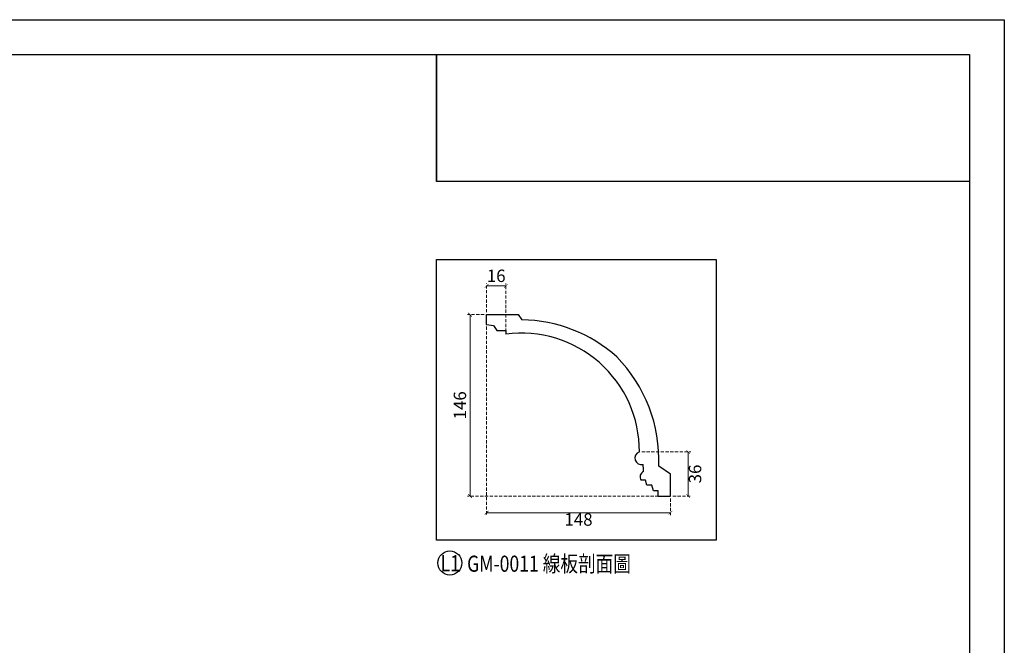
# Model space of a CAD drawing. Units: millimetres. Extents: x 715 to 5755, y 1278 to 2466.
# Drawn here: x 4962 to 5755, y 1962 to 2466 of the extents above; entities that cross this region are included whole.
import ezdxf

# ---------------------------------------------------------------- set-up
doc = ezdxf.new("R2010")
doc.units = ezdxf.units.MM
doc.linetypes.add('HIDDEN', pattern=[9.525, 6.35, -3.175])
for name, color, linetype in [('A-04.尺寸標註', 4, 'Continuous'), ('H-06.木作(細線)', 8, 'Continuous'), ('文字', 4, 'Continuous')]:
    doc.layers.add(name, color=color, linetype=linetype)
doc.styles.add('1', font='SimSun.ttf')
doc.styles.add('新細明體', font='PMingLiU.ttf')
doc.styles.add('樺國英文名', font='PMingLiU.ttf', dxfattribs={"height": 5})
doc.dimstyles.new('4', dxfattribs={"dimtxt": 10, "dimasz": 3, "dimexe": 2, "dimexo": 2, "dimgap": 1.2, "dimtad": 2, "dimdec": 0, "dimtxsty": '新細明體', "dimblk": 'ARCHTICK', "dimcen": 5, "dimclrd": 8, "dimclre": 8, "dimclrt": 4, "dimadec": 0, "dimazin": 0, "dimtfac": 1, "dimtdec": 0, "dimtix": 1, "dimtmove": 2, "dimatfit": 3, "dimldrblk": 'OPEN90', "dimfxl": 1.25, "dimlwd": 9, "dimlwe": 9, "dimarcsym": 0})
picture_1 = doc.add_image_def('image1.png', size_in_pixel=(21248, 5060))

# ---------------------------------------------------------------- blocks, each defined once
blk = doc.blocks.new('10.')
for points in [[(-4200, 2970), (0, 2970), (0, 0), (-4200, 0)], [(-4130, 2900), (-70, 2900), (-70, 270), (-4130, 270)]]:
    blk.add_lwpolyline(points, close=True)
blk = doc.blocks.new('GM-0011')
for p, q in [((-148, 146), (-122.57, 146)), ((-148, 137.96), (-148, 146)), ((-122.57, 146), (-119.63, 141.83)), ((-148, 137.96), (-142.39, 137.32)), ((-142.39, 137.32), (-139.75, 133.36)), ((-139.75, 133.36), (-132.49, 133.36)), ((-132.49, 133.36), (-132.49, 130.25)), ((0, 17.65), (-9.38, 24.1)), ((0, 0), (0, 17.65)), ((-20.17, 12.77), (-23.67, 12.77)), ((-19.06, 8.8), (-20.17, 12.77)), ((-14.93, 8.8), (-19.06, 8.8)), ((-13.52, 4.17), (-14.93, 8.8)), ((-9.79, 4.17), (-13.52, 4.17)), ((-9.79, 0), (-9.79, 4.17)), ((-9.79, 0), (0, 0))]:
    blk.add_line(p, q)
for centre, radius, start, end in [((-121.14, 24.96), 116.88, 48.20453, 89.25801), ((-119.94, 36.13), 94.95, 359.62623, 97.59259), ((-128.23, 28.88), 118.95, 357.69731, 44.39404), ((-23.35, 30.51), 5.27, 108.21176, 285.17079), ((-63.97, 20.48), 42.29, 359.03151, 6.71129), ((-19.6, 15.39), 4.85, 115.59348, 212.80126)]:
    blk.add_arc(centre, radius, start, end)
at = {"style": '樺國英文名'}
for p in [(-148, 142.97), (-0.36, 0.18)]:
    blk.add_text('Good Ware', height=0.025, dxfattribs=at).set_placement(p)
blk = doc.blocks.new('_ArchTick')
at = {"color": 0, "linetype": 'ByBlock', "const_width": 0.15}
blk.add_lwpolyline([(-0.5, -0.5), (0.5, 0.5)], dxfattribs=at)
blk = doc.blocks.new('*D37')
at = {"layer": 'A-04.尺寸標註', "color": 8, "linetype": 'HIDDEN', "lineweight": 9, "ltscale": 0.4, "transparency": 16777216}
for p, q in [((5463.1, 2117.8), (5502.4, 2117.8)), ((5488.1, 2082.29), (5502.4, 2082.29))]:
    blk.add_line(p, q, dxfattribs=at)
at = {"layer": 'A-04.尺寸標註', "color": 8, "lineweight": 9, "ltscale": 0.4, "transparency": 16777216}
blk.add_line((5500.4, 2117.8), (5500.4, 2082.29), dxfattribs=at)
at = {"layer": 'DEFPOINTS', "color": 0, "ltscale": 0.4, "transparency": 16777216}
for p in [(5461.1, 2117.8), (5486.1, 2082.29), (5500.4, 2082.29)]:
    blk.add_point(p, dxfattribs=at)
at = {"layer": 'A-04.尺寸標註', "color": 8, "lineweight": 9, "ltscale": 0.4, "transparency": 16777216, "xscale": 3, "yscale": 3, "zscale": 3}
for p, rotation in [((5500.4, 2117.8), 90), ((5500.4, 2082.29), 270)]:
    blk.add_blockref('_ArchTick', p, dxfattribs=dict(at, rotation=rotation))
at = {"layer": 'A-04.尺寸標註', "color": 4, "ltscale": 0.4, "transparency": 16777216, "insert": (5507.23, 2100.04), "char_height": 10, "attachment_point": 5, "rotation": 90, "style": '新細明體'}
blk.add_mtext('36', dxfattribs=at)
blk = doc.blocks.new('_Open90')
at = {"color": 0, "linetype": 'ByBlock', "lineweight": -2}
for p, q in [((0, 0), (-1, 0)), ((-0.5, 0.5), (0, 0)), ((0, 0), (-0.5, -0.5))]:
    blk.add_line(p, q, dxfattribs=at)
blk = doc.blocks.new('*D38')
at = {"layer": 'A-04.尺寸標註', "color": 8, "linetype": 'HIDDEN', "lineweight": 9, "ltscale": 0.4, "transparency": 16777216}
for p, q in [((5338.1, 2230.29), (5338.1, 2253.42)), ((5353.61, 2214.53), (5353.61, 2253.42))]:
    blk.add_line(p, q, dxfattribs=at)
at = {"layer": 'A-04.尺寸標註', "color": 8, "lineweight": 9, "ltscale": 0.4, "transparency": 16777216}
blk.add_line((5353.61, 2251.42), (5338.1, 2251.42), dxfattribs=at)
at = {"layer": 'DEFPOINTS', "color": 0, "ltscale": 0.4, "transparency": 16777216}
for p in [(5338.1, 2251.42), (5338.1, 2228.29), (5353.61, 2212.53)]:
    blk.add_point(p, dxfattribs=at)
at = {"layer": 'A-04.尺寸標註', "color": 8, "lineweight": 9, "ltscale": 0.4, "transparency": 16777216, "xscale": 3, "yscale": 3, "zscale": 3, "rotation": 180}
blk.add_blockref('_ArchTick', (5338.1, 2251.42), dxfattribs=at)
at = {"layer": 'A-04.尺寸標註', "color": 8, "lineweight": 9, "ltscale": 0.4, "transparency": 16777216, "xscale": 3, "yscale": 3, "zscale": 3}
blk.add_blockref('_ArchTick', (5353.61, 2251.42), dxfattribs=at)
at = {"layer": 'A-04.尺寸標註', "color": 4, "ltscale": 0.4, "transparency": 16777216, "insert": (5345.85, 2258.25), "char_height": 10, "attachment_point": 5, "style": '新細明體'}
blk.add_mtext('16', dxfattribs=at)
blk = doc.blocks.new('*D31')
at = {"layer": 'A-04.尺寸標註', "color": 8, "linetype": 'HIDDEN', "lineweight": 9, "ltscale": 0.4, "transparency": 16777216}
for p, q in [((5338.1, 2226.29), (5338.1, 2066.88)), ((5486.1, 2080.29), (5486.1, 2066.88))]:
    blk.add_line(p, q, dxfattribs=at)
at = {"layer": 'A-04.尺寸標註', "color": 8, "lineweight": 9, "ltscale": 0.4, "transparency": 16777216}
blk.add_line((5338.1, 2068.88), (5486.1, 2068.88), dxfattribs=at)
at = {"layer": 'DEFPOINTS', "color": 0, "ltscale": 0.4, "transparency": 16777216}
for p in [(5338.1, 2228.29), (5486.1, 2082.29), (5486.1, 2068.88)]:
    blk.add_point(p, dxfattribs=at)
at = {"layer": 'A-04.尺寸標註', "color": 8, "lineweight": 9, "ltscale": 0.4, "transparency": 16777216, "xscale": 3, "yscale": 3, "zscale": 3, "rotation": 180}
blk.add_blockref('_ArchTick', (5338.1, 2068.88), dxfattribs=at)
at = {"layer": 'A-04.尺寸標註', "color": 8, "lineweight": 9, "ltscale": 0.4, "transparency": 16777216, "xscale": 3, "yscale": 3, "zscale": 3}
blk.add_blockref('_ArchTick', (5486.1, 2068.88), dxfattribs=at)
at = {"layer": 'A-04.尺寸標註', "color": 4, "ltscale": 0.4, "transparency": 16777216, "insert": (5412.1, 2062.11), "char_height": 10, "attachment_point": 5, "style": '新細明體'}
blk.add_mtext('148', dxfattribs=at)
blk = doc.blocks.new('*D32')
at = {"layer": 'A-04.尺寸標註', "color": 8, "linetype": 'HIDDEN', "lineweight": 9, "ltscale": 0.4, "transparency": 16777216}
for p, q in [((5336.1, 2228.29), (5322.78, 2228.29)), ((5484.1, 2082.29), (5322.78, 2082.29))]:
    blk.add_line(p, q, dxfattribs=at)
at = {"layer": 'A-04.尺寸標註', "color": 8, "lineweight": 9, "ltscale": 0.4, "transparency": 16777216}
blk.add_line((5324.78, 2082.29), (5324.78, 2228.29), dxfattribs=at)
at = {"layer": 'DEFPOINTS', "color": 0, "ltscale": 0.4, "transparency": 16777216}
for p in [(5324.78, 2228.29), (5338.1, 2228.29), (5486.1, 2082.29)]:
    blk.add_point(p, dxfattribs=at)
at = {"layer": 'A-04.尺寸標註', "color": 8, "lineweight": 9, "ltscale": 0.4, "transparency": 16777216, "xscale": 3, "yscale": 3, "zscale": 3}
for p, rotation in [((5324.78, 2228.29), 90), ((5324.78, 2082.29), 270)]:
    blk.add_blockref('_ArchTick', p, dxfattribs=dict(at, rotation=rotation))
at = {"layer": 'A-04.尺寸標註', "color": 4, "ltscale": 0.4, "transparency": 16777216, "insert": (5317.95, 2155.29), "char_height": 10, "attachment_point": 5, "rotation": 90, "style": '新細明體'}
blk.add_mtext('146', dxfattribs=at)

msp = doc.modelspace()

# ---------------------------------------------------------------- linework, layer by layer
at = {"color": 7, "true_color": 0xffffff}
msp.add_lwpolyline([(5297.67, 2437.71), (5297.67, 2335.44)], dxfattribs=at)
at = {"color": 4}
msp.add_lwpolyline([(5297.67, 2272.65), (5522.95, 2272.65), (5522.95, 2046.82), (5297.67, 2046.82)], close=True, dxfattribs=at)
at = {"layer": 'H-06.木作(細線)', "color": 8}
msp.add_circle((5308.54, 2028.4), 9.67, dxfattribs=at)

# ---------------------------------------------------------------- block references
at = {"xscale": 0.4, "yscale": 0.4, "zscale": 0.4}
msp.add_blockref('10.', (5754.87, 1277.71), dxfattribs=at)
msp.add_blockref('GM-0011', (5486.1, 2082.29))

# ---------------------------------------------------------------- texts
at = {"layer": '文字', "color": 7, "style": '1', "width": 0.8}
msp.add_text('L1', height=13, dxfattribs=at).set_placement((5301.14, 2021.7))
at = {"layer": '文字', "color": 4, "style": '1', "width": 0.8}
msp.add_text('GM-0011 線板剖面圖', height=13, dxfattribs=at).set_placement((5322.42, 2021.32))

# ---------------------------------------------------------------- dimensions: what is measured, and where the dimension line sits
at = {"layer": 'A-04.尺寸標註', "color": 8, "ltscale": 0.4}
for base, p1, p2, picture, middle in [((5338.1, 2251.42), (5353.61, 2212.53), (5338.1, 2228.29), '*D38', (5345.85, 2258.25)), ((5486.1, 2068.88), (5338.1, 2228.29), (5486.1, 2082.29), '*D31', (5412.1, 2062.11))]:
    dim = msp.add_linear_dim(base=base, p1=p1, p2=p2, dimstyle='4', dxfattribs=at)
    dim.commit()
    dim.dimension.update_dxf_attribs({"geometry": picture, "text_midpoint": middle})
for base, p1, p2, picture, middle in [((5324.78, 2228.29), (5486.1, 2082.29), (5338.1, 2228.29), '*D32', (5317.95, 2155.29)), ((5500.4, 2082.29), (5461.1, 2117.8), (5486.1, 2082.29), '*D37', (5507.23, 2100.04))]:
    dim = msp.add_linear_dim(base=base, p1=p1, p2=p2, angle=90, dimstyle='4', dxfattribs=at)
    dim.commit()
    dim.dimension.update_dxf_attribs({"geometry": picture, "text_midpoint": middle})

# ---------------------------------------------------------------- referenced raster images: frames only (the image files are external)
at = {"color": 7}
image = msp.add_image(picture_1, insert=(5297.67, 2335.5), size_in_units=(429.2, 102.21), dxfattribs=at)
image.dxf.flags = 7

doc.saveas('drawing.dxf')
